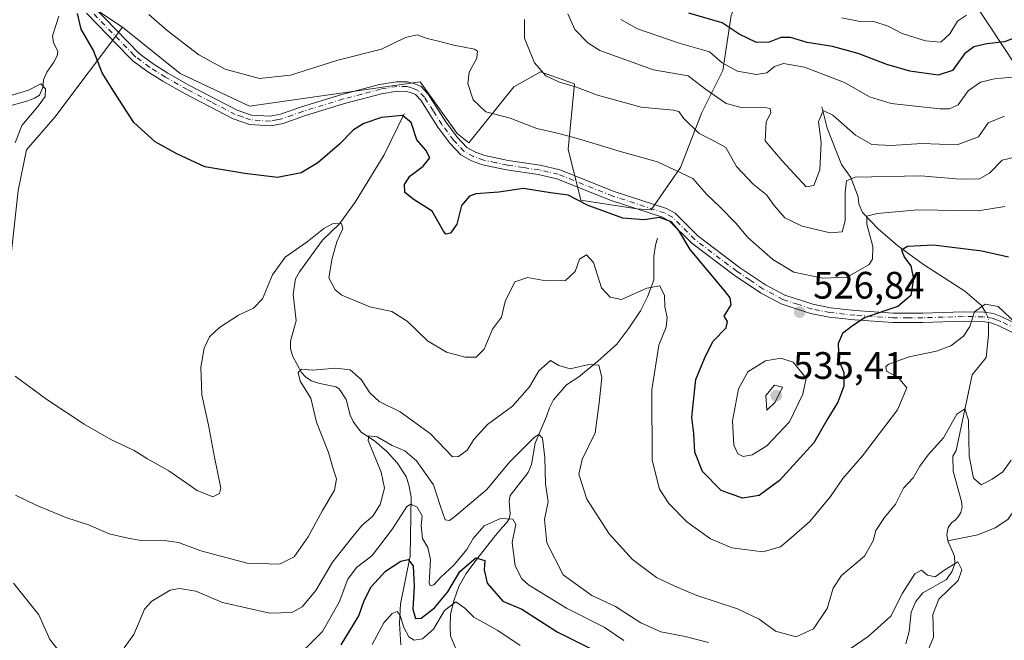
# Model space of a CAD drawing. Units: metres. Extents: x 632724 to 636227, y 4655656 to 4658035.
# Drawn here: x 633749 to 634007, y 4656495 to 4656657 of the extents above; entities that cross this region are included whole.
import ezdxf

# ---------------------------------------------------------------- set-up
doc = ezdxf.new("R2010")
doc.units = ezdxf.units.M
doc.header["$MEASUREMENT"] = 0
doc.linetypes.add('DGN Style 4', pattern=[2.6384748266838614, 1.318413404963828, -0.6592067024819142, 0.001648016756204785, -0.6592067024819142])
for name, color, linetype, lineweight in [('Camino Cxs', 7, 'Continuous', 0), ('Camino eje', 30, 'DGN Style 4', 13), ('Corriente natural lineal', 142, 'Continuous', 13), ('Corriente natural lineal oculto', 9, 'DGN Style 4', 13), ('Curva de nivel maestra', 30, 'Continuous', 30), ('Curva de nivel normal', 30, 'Continuous', 0), ('Espacio natural protegido', 121, 'Continuous', 13), ('Espacio natural protegido CxS', 121, 'Continuous', 0), ('Matorral CxS', 135, 'Continuous', 0), ('Municipio', 91, 'Continuous', 13), ('Municipio CxS', 4, 'Continuous', 0), ('Punto de cota en terreno', 7, 'Continuous', 0), ('Rótulo de punto de cota en terreno', 7, 'Continuous', 0)]:
    doc.layers.add(name, color=color, linetype=linetype, lineweight=lineweight)
doc.styles.add('Style-Arial', font='txt')

# ---------------------------------------------------------------- blocks, each defined once
blk = doc.blocks.new('*U13')
at = {"layer": 'Matorral CxS', "color": 135, "linetype": 'Continuous', "lineweight": 0}
blk.add_polyline3d([(633748.5559, 4656612.7105, 520.7866999999969), (633750.6847000001, 4656623.358100001, 520.3616000000038), (633758.1349, 4656631.876300001, 521.3429999999935), (633775.8367, 4656655.502699999, 527.7584999999963), (633790.9631000003, 4656643.3169, 528.4266999999963), (633809.0563000003, 4656634.796900001, 528.4921000000032), (633853.7585000005, 4656641.1843, 527.8303000000016), (633863.5025000004, 4656627.613299999, 527.860400000005), (633866.5292999997, 4656625.212300001, 528.3119000000006), (633878.3362999996, 4656639.843499999, 532.7792000000045), (633885.2720999997, 4656643.744700001, 535.0446999999986), (633894.2043000003, 4656640.6875, 536.0654999999971), (633892.5225000001, 4656623.521500001, 529.3956999999937), (633895.8717, 4656610.230699999, 525.196299999996), (633910.5094999997, 4656607.8851, 525.8996000000043), (633914.2141000006, 4656607.6821, 525.8888000000006), (633921.9521000005, 4656618.735500001, 530.9146000000037), (633927.4789000005, 4656633.104900001, 537.6125000000029), (633933.0059000002, 4656644.158500001, 544.545299999998), (633935.2166999998, 4656658.527899999, 552.4766999999993)], dxfattribs=at)
blk = doc.blocks.new('*U15')
at = {"layer": 'Matorral CxS', "color": 135, "linetype": 'Continuous', "lineweight": 0}
blk.add_polyline3d([(633755.8409000002, 4656668.874299999, 527.1236999999965), (633775.8367, 4656655.502699999, 527.7584999999963), (633758.1349, 4656631.876300001, 521.3429999999935), (633750.6847000001, 4656623.358100001, 520.3616000000038), (633748.5559, 4656612.7105, 520.7866999999969)], dxfattribs=at)
blk = doc.blocks.new('5PATER')
at = {"layer": 'Punto de cota en terreno', "linetype": 'Continuous', "lineweight": 0}
h = blk.add_hatch(color=51, dxfattribs=at)
edge = h.paths.add_edge_path()
edge.add_ellipse((0, 0), major_axis=(-0.1095731443231308, -0.1110710700762829), ratio=0.9994222409660322, start_angle=0, end_angle=360)

msp = doc.modelspace()

# ---------------------------------------------------------------- linework, layer by layer
at = {"layer": 'Camino Cxs', "color": 7, "linetype": 'Continuous', "lineweight": 0}
for points in [[(633768.1401000004, 4656660.940099999, 526.4648000000016), (633780.1700999998, 4656648.5701, 527.4940999999963), (633783.6101000002, 4656646.040100001, 527.6964000000007), (633787.7100999998, 4656643.470100001, 527.8822999999975), (633793.4200999998, 4656640.2501, 528.0908000000054), (633805.8501000004, 4656633.790100001, 527.8163000000059), (633809.6201, 4656632.440099999, 527.7795999999944), (633814.5100999996, 4656632.1601, 527.8797999999952), (633817.2301000003, 4656632.700099999, 527.8647000000057), (633822.6901000004, 4656634.620100001, 527.8309000000008), (633833.2901, 4656637.870100001, 527.4737000000023), (633843.1501000002, 4656640.4901, 527.5176999999967), (633847.5500999996, 4656641.200099999, 527.423299999995), (633850.5000999998, 4656641.1501, 527.6046999999963), (633852.3901000004, 4656640.670100001, 527.6049999999959), (633854.0000999998, 4656639.9101, 527.613200000007), (633855.8901000004, 4656637.960100001, 527.3481000000029), (633860.4801000003, 4656630.7301, 527.6897999999928), (633863.4801000003, 4656626.6801, 527.8325999999943), (633866.0100999996, 4656624.0101, 527.782600000006), (633868.2901, 4656622.720100001, 527.6664000000019), (633870.7401000002, 4656621.860099999, 527.543399999995), (633876.8400999998, 4656620.5801, 527.0241999999998), (633885.1801000005, 4656619.340100001, 526.7606999999989), (633890.3201000001, 4656618.1501, 526.651199999993), (633904.6101000002, 4656612.4301, 526.7761000000028), (633918.2401000002, 4656608.0001, 525.9670000000042), (633920.5500999996, 4656606.7501, 526.0687000000034), (633926.5000999998, 4656600.8201, 526.2914000000019), (633937.4200999998, 4656592.5701, 527.2635000000009), (633944.1601, 4656588.050100001, 527.5812000000005), (633949.2401000002, 4656585.3301, 527.7605999999942), (633956.5800999999, 4656582.920100001, 527.2103000000062), (633961.2001, 4656582.0101, 526.9973000000027), (633967.6901000004, 4656581.3101, 526.4939000000013), (633977.6401000004, 4656580.640100001, 525.0121999999974), (633985.3601000002, 4656580.640100001, 523.3050999999978), (633995.9501, 4656580.970100001, 520.7917000000016), (634001.3300999999, 4656580.9001, 520.1104999999952), (634003.8400999998, 4656580.4801, 520.1065999999992), (634006.0800999999, 4656579.6601, 520.1993999999977), (634012.9301000005, 4656576.3201, 520.991399999999)], [(633768.1401000004, 4656660.940099999, 526.4648000000016), (633780.1700999998, 4656648.5701, 527.4940999999963), (633783.6101000002, 4656646.040100001, 527.6964000000007), (633787.7100999998, 4656643.470100001, 527.8822999999975), (633793.4200999998, 4656640.2501, 528.0908000000054), (633805.8501000004, 4656633.790100001, 527.8163000000059), (633809.6201, 4656632.440099999, 527.7795999999944), (633814.5100999996, 4656632.1601, 527.8797999999952), (633817.2301000003, 4656632.700099999, 527.8647000000057), (633822.6901000004, 4656634.620100001, 527.8309000000008), (633833.2901, 4656637.870100001, 527.4737000000023), (633843.1501000002, 4656640.4901, 527.5176999999967), (633847.5500999996, 4656641.200099999, 527.423299999995), (633850.5000999998, 4656641.1501, 527.6046999999963), (633852.3901000004, 4656640.670100001, 527.6049999999959), (633854.0000999998, 4656639.9101, 527.613200000007), (633855.8901000004, 4656637.960100001, 527.3481000000029), (633860.4801000003, 4656630.7301, 527.6897999999928), (633863.4801000003, 4656626.6801, 527.8325999999943), (633866.0100999996, 4656624.0101, 527.782600000006), (633868.2901, 4656622.720100001, 527.6664000000019), (633870.7401000002, 4656621.860099999, 527.543399999995), (633876.8400999998, 4656620.5801, 527.0241999999998), (633885.1801000005, 4656619.340100001, 526.7606999999989), (633890.3201000001, 4656618.1501, 526.651199999993), (633904.6101000002, 4656612.4301, 526.7761000000028), (633918.2401000002, 4656608.0001, 525.9670000000042), (633920.5500999996, 4656606.7501, 526.0687000000034), (633926.5000999998, 4656600.8201, 526.2914000000019), (633937.4200999998, 4656592.5701, 527.2635000000009), (633944.1601, 4656588.050100001, 527.5812000000005), (633949.2401000002, 4656585.3301, 527.7605999999942), (633956.5800999999, 4656582.920100001, 527.2103000000062), (633961.2001, 4656582.0101, 526.9973000000027), (633967.6901000004, 4656581.3101, 526.4939000000013), (633977.6401000004, 4656580.640100001, 525.0121999999974), (633985.3601000002, 4656580.640100001, 523.3050999999978), (633995.9501, 4656580.970100001, 520.7917000000016), (634001.3300999999, 4656580.9001, 520.1104999999952), (634003.8400999998, 4656580.4801, 520.1065999999992), (634006.0800999999, 4656579.6601, 520.1993999999977), (634012.9301000005, 4656576.3201, 520.991399999999)], [(634012.0800999999, 4656573.970100001, 520.4458000000013), (634005.1101000002, 4656577.370100001, 519.7535000000062), (634003.2001, 4656578.0601, 519.7260999999999), (634001.1101000002, 4656578.4101, 519.844299999997), (633995.9801000003, 4656578.4801, 520.5102000000043), (633985.4001000002, 4656578.1601, 522.6821000000054), (633977.5500999996, 4656578.1501, 524.0017999999982), (633967.4700999996, 4656578.8301, 525.5715000000055), (633960.8300999999, 4656579.550100001, 526.4808000000048), (633955.9501, 4656580.5101, 526.9478999999993), (633948.2600999996, 4656583.030099999, 527.199099999998), (633942.8800999997, 4656585.9101, 526.9910999999993), (633935.9700999996, 4656590.550100001, 526.5179999999964), (633924.8701, 4656598.940099999, 525.424199999994), (633919.0601000005, 4656604.7301, 525.2611999999936), (633917.2600999996, 4656605.700099999, 525.1778000000049), (633903.7600999996, 4656610.090100001, 526.0240000000049), (633889.5800999999, 4656615.770099999, 525.8940000000002), (633884.7100999998, 4656616.890100001, 525.8852000000043), (633876.4001000002, 4656618.140100001, 526.2087999999932), (633870.0701000001, 4656619.460100001, 526.8617999999988), (633867.2600999996, 4656620.450099999, 527.1147000000057), (633864.4600999998, 4656622.030099999, 527.1778000000049), (633861.5701000001, 4656625.0801, 527.1919999999955), (633858.4200999998, 4656629.3301, 527.1468000000023), (633853.9301000005, 4656636.4101, 526.8494000000064), (633852.5301000001, 4656637.850099999, 526.8934000000008), (633851.5401, 4656638.3201, 526.978099999993), (633850.1801000005, 4656638.670100001, 527.0135000000009), (633847.7301000003, 4656638.710100001, 526.9306999999973), (633843.6601, 4656638.050100001, 526.9040999999997), (633833.9700999996, 4656635.4801, 526.9073999999965), (633823.4700999996, 4656632.2601, 527.2176999999938), (633817.8901000004, 4656630.290100001, 527.5206000000035), (633814.6801000005, 4656629.6601, 527.414499999999), (633809.1201, 4656629.9801, 527.2244000000064), (633804.8501000004, 4656631.5001, 527.1872000000003), (633792.2401000002, 4656638.0601, 527.3565999999992), (633786.4401000004, 4656641.3301, 527.2660000000033), (633782.2100999998, 4656643.9801, 527.0464000000065), (633778.5301000001, 4656646.690099999, 526.8288999999932), (633777.5401, 4656647.700099999, 526.7737999999954), (633766.3901000004, 4656659.170100001, 525.7629000000015)], [(634012.0800999999, 4656573.970100001, 520.4458000000013), (634005.1101000002, 4656577.370100001, 519.7535000000062), (634003.2001, 4656578.0601, 519.7260999999999), (634001.1101000002, 4656578.4101, 519.844299999997), (633995.9801000003, 4656578.4801, 520.5102000000043), (633985.4001000002, 4656578.1601, 522.6821000000054), (633977.5500999996, 4656578.1501, 524.0017999999982), (633967.4700999996, 4656578.8301, 525.5715000000055), (633960.8300999999, 4656579.550100001, 526.4808000000048), (633955.9501, 4656580.5101, 526.9478999999993), (633948.2600999996, 4656583.030099999, 527.199099999998), (633942.8800999997, 4656585.9101, 526.9910999999993), (633935.9700999996, 4656590.550100001, 526.5179999999964), (633924.8701, 4656598.940099999, 525.424199999994), (633919.0601000005, 4656604.7301, 525.2611999999936), (633917.2600999996, 4656605.700099999, 525.1778000000049), (633903.7600999996, 4656610.090100001, 526.0240000000049), (633889.5800999999, 4656615.770099999, 525.8940000000002), (633884.7100999998, 4656616.890100001, 525.8852000000043), (633876.4001000002, 4656618.140100001, 526.2087999999932), (633870.0701000001, 4656619.460100001, 526.8617999999988), (633867.2600999996, 4656620.450099999, 527.1147000000057), (633864.4600999998, 4656622.030099999, 527.1778000000049), (633861.5701000001, 4656625.0801, 527.1919999999955), (633858.4200999998, 4656629.3301, 527.1468000000023), (633853.9301000005, 4656636.4101, 526.8494000000064), (633852.5301000001, 4656637.850099999, 526.8934000000008), (633851.5401, 4656638.3201, 526.978099999993), (633850.1801000005, 4656638.670100001, 527.0135000000009), (633847.7301000003, 4656638.710100001, 526.9306999999973), (633843.6601, 4656638.050100001, 526.9040999999997), (633833.9700999996, 4656635.4801, 526.9073999999965), (633823.4700999996, 4656632.2601, 527.2176999999938), (633817.8901000004, 4656630.290100001, 527.5206000000035), (633814.6801000005, 4656629.6601, 527.414499999999), (633809.1201, 4656629.9801, 527.2244000000064), (633804.8501000004, 4656631.5001, 527.1872000000003), (633792.2401000002, 4656638.0601, 527.3565999999992), (633786.4401000004, 4656641.3301, 527.2660000000033), (633782.2100999998, 4656643.9801, 527.0464000000065), (633778.5301000001, 4656646.690099999, 526.8288999999932), (633777.5401, 4656647.700099999, 526.7737999999954), (633766.3901000004, 4656659.170100001, 525.7629000000015)]]:
    msp.add_polyline3d(points, dxfattribs=at)
at = {"layer": 'Camino eje', "color": 30, "linetype": 'DGN Style 4', "lineweight": 13}
msp.add_polyline3d([(634012.5050999997, 4656575.145099999, 520.7203000000009), (634005.5950999996, 4656578.515100001, 519.9676999999938), (634004.6401000004, 4656578.860099999, 519.9465999999958), (634003.5201000003, 4656579.270099999, 519.9109000000026), (634001.2200999996, 4656579.655099999, 519.976800000004), (633995.9650999998, 4656579.725099999, 520.6508000000031), (633990.6700999998, 4656579.5601, 521.829700000002), (633985.3800999997, 4656579.4001, 522.9930000000022), (633981.5201000003, 4656579.4001, 523.8320999999996), (633977.5950999996, 4656579.395099999, 524.5081000000064), (633967.5800999999, 4656580.0701, 526.0320999999967), (633961.0151000004, 4656580.780099999, 526.7308000000048), (633956.2651000004, 4656581.715100001, 527.0011999999988), (633952.5950999996, 4656582.920100001, 527.2094999999972), (633948.7500999998, 4656584.1801, 527.4639000000025), (633943.5201000003, 4656586.9801, 527.2057999999961), (633940.0651000004, 4656589.300100001, 527.1585999999952), (633936.6951000001, 4656591.5601, 526.8803000000044), (633925.6851000005, 4656599.880100001, 525.8372999999992), (633919.8051000005, 4656605.7401, 525.6600999999937), (633917.7500999998, 4656606.850099999, 525.5008999999991), (633904.1851000005, 4656611.2601, 526.3944999999949), (633889.9501, 4656616.960100001, 526.213499999998), (633887.3800999997, 4656617.5551, 526.0806000000011), (633884.9451000001, 4656618.1151, 526.2690000000002), (633880.7751000002, 4656618.735099999, 526.4364999999962), (633876.6201, 4656619.360099999, 526.6157999999997), (633873.5701000001, 4656620.0001, 526.9532999999938), (633870.4051000001, 4656620.6601, 527.193299999999), (633867.7751000002, 4656621.585100001, 527.3727000000072), (633865.2351000002, 4656623.020099999, 527.4269000000058), (633862.5251000002, 4656625.880100001, 527.4789000000019), (633859.4501, 4656630.030099999, 527.3978000000062), (633857.2050999999, 4656633.5701, 527.0293999999994), (633854.9101, 4656637.1851, 527.068499999994), (633853.2651000004, 4656638.880100001, 527.2517999999982), (633852.2125000004, 4656639.377499999, 527.2676999999967), (633851.2851, 4656639.670100001, 527.2969000000012), (633850.3400999998, 4656639.9101, 527.3068000000058), (633847.6401000004, 4656639.9551, 527.1781999999948), (633843.4051000001, 4656639.270099999, 527.2076999999991), (633838.4751000004, 4656637.960100001, 527.1284000000014), (633833.6300999997, 4656636.675100001, 527.1696999999986), (633823.0800999999, 4656633.440099999, 527.4897999999957), (633820.3501000004, 4656632.4801, 527.5139999999956), (633817.5601000005, 4656631.495100001, 527.6768000000011), (633816.2001, 4656631.225099999, 527.6735000000045), (633814.5950999996, 4656630.9101, 527.6447000000044), (633809.3701, 4656631.210100001, 527.4997000000003), (633807.2351000002, 4656631.970100001, 527.4821999999986), (633805.3501000004, 4656632.645099999, 527.4446000000025), (633799.0450999998, 4656635.925100001, 527.6668000000063), (633792.8300999999, 4656639.155099999, 527.7170999999944), (633787.0751, 4656642.4001, 527.5185999999958), (633782.9101, 4656645.0101, 527.3594000000012), (633779.3501000004, 4656647.630100001, 527.1297999999952), (633778.8551000003, 4656648.1351, 527.1270999999979), (633767.2651000004, 4656660.0551, 526.0598000000027)], dxfattribs=at)
at = {"layer": 'Corriente natural lineal', "color": 142, "linetype": 'Continuous', "lineweight": 13}
for points in [[(633759.1601, 4656658.380100001, 524.5944000000018), (633757.5500999996, 4656653.2401, 523.2385000000068), (633757.7901, 4656651.370100001, 522.9590999999928), (633758.9101, 4656649.1601, 522.8135000000038), (633758.7701000003, 4656647.9901, 522.7099000000017), (633757.8800999997, 4656646.3101, 522.3660999999993), (633756.0000999998, 4656643.720100001, 521.9015999999974), (633755.1901000004, 4656641.7301, 521.5301000000036), (633754.9801000003, 4656639.690099999, 521.0871000000043), (633754.0900999998, 4656637.6501, 520.5911999999954), (633752.7901, 4656636.870100001, 520.4052999999985), (633751.1001000004, 4656636.190099999, 520.3662999999942), (633744.5100999996, 4656634.3201, 520.3362000000052)], [(633849.6201, 4656632.770099999, 525.9542999999976), (633844.3701, 4656622.090100001, 522.7644), (633836.7801000001, 4656609.670100001, 521.423299999995), (633832.6201, 4656604.0001, 520.7905000000028), (633828.2401000002, 4656599.720100001, 520.1728000000003), (633822.1700999998, 4656591.460100001, 518.9630999999936), (633821.1300999997, 4656589.600099999, 518.8479999999981), (633820.5601000005, 4656585.5801, 518.3880000000064), (633821.3300999999, 4656578.5601, 517.5954000000056), (633819.8601000002, 4656573.2401, 517.2562000000034), (633819.8501000004, 4656571.290100001, 516.9977000000072), (633820.4600999998, 4656569.2601, 516.575800000006), (633822.7001, 4656565.0801, 515.755999999994), (633823.8501000004, 4656563.860099999, 515.6753000000026), (633825.3201000001, 4656562.890100001, 515.3886000000057), (633827.1801000005, 4656562.2401, 514.9630000000034), (633831.7001, 4656561.340100001, 514.3392000000022), (633832.6101000002, 4656560.8201, 514.1195000000008), (633834.4101, 4656557.960100001, 513.375), (633835.4600999998, 4656553.940099999, 512.7094999999972), (633836.2600999996, 4656552.270099999, 512.2709000000032), (633837.1001000004, 4656551.0101, 511.9833999999974), (633838.3300999999, 4656549.4301, 511.789499999999), (633841.8000999996, 4656547.200099999, 511.0066999999981), (633845.0401, 4656544.360099999, 510.712400000004), (633847.7401000002, 4656541.4301, 509.7464999999939), (633850.1201, 4656537.880100001, 508.8975999999967), (633850.8501000004, 4656535.630100001, 508.3338999999978), (633851.4501, 4656532.5101, 507.4922999999981), (633851.1401000004, 4656516.960100001, 502.6248999999953), (633848.6201, 4656504.5101, 497.984500000006), (633848.3400999998, 4656499.360099999, 495.9621000000043), (633848.7100999998, 4656493.790100001, 493.8660999999993)], [(633958.9001000002, 4656634.5801, 542.0791000000027), (633960.3400999998, 4656629.0601, 540.5813000000053), (633964.1001000004, 4656619.4901, 537.9909000000043), (633966.5601000005, 4656616.130100001, 536.522100000002), (633968.4801000003, 4656611.040100001, 534.4526999999945), (633968.6501000002, 4656609.270099999, 534.1233000000066), (633969.6001000004, 4656606.9301, 533.2090999999928), (633973.6700999998, 4656602.6601, 530.063599999994), (633978.8101000005, 4656598.220100001, 527.5936999999976), (633985.5601000005, 4656593.360099999, 524.295100000003), (633996.4001000002, 4656586.360099999, 521.5512000000017), (634000.6700999998, 4656582.7301, 520.5996000000014), (634001.7501999997, 4656580.829800001, 520.2535999999964)], [(633915.9501, 4656600.2401, 523.9682999999932), (633915.3601000002, 4656598.440099999, 523.4051999999938), (633914.9901000002, 4656595.4001, 522.5871000000043), (633914.9600999998, 4656589.280099999, 521.1828999999998), (633913.2901, 4656584.860099999, 520.2293000000063), (633911.4600999998, 4656581.1801, 519.3047999999981), (633908.3901000004, 4656576.690099999, 518.2443000000058), (633905.2301000003, 4656572.5101, 516.9085999999952), (633900.1801000005, 4656567.9901, 515.8736999999965), (633895.2901, 4656563.9301, 514.4949999999953), (633892.0701000001, 4656561.8101, 513.9505999999965), (633888.7001, 4656557.920100001, 513.2017000000051), (633887.6401000004, 4656555.860099999, 512.7627000000066), (633886.8800999997, 4656553.5101, 512.2372000000032), (633883.8501000004, 4656546.610099999, 511.2737999999954), (633882.9401000004, 4656540.9901, 509.804099999994), (633882.0900999998, 4656538.870100001, 509.2676000000066), (633877.3300999999, 4656532.9101, 508.7563999999985), (633877.0701000001, 4656531.4001, 508.2402000000002), (633877.3300999999, 4656528.090100001, 506.6420999999973), (633877.0500999996, 4656526.7401, 506.2344000000012), (633876.5100999996, 4656525.800100001, 506.0835999999982), (633875.2301000003, 4656524.530099999, 505.9299000000028), (633873.0601000005, 4656521.9101, 505.045299999998), (633868.6501000002, 4656516.2401, 504.355899999995), (633865.8400999998, 4656512.4101, 503.3175000000047), (633863.9301000005, 4656509.030099999, 502.6371999999974), (633862.6601, 4656505.5801, 501.3671999999933), (633861.7401000002, 4656501.780099999, 499.0007000000041), (633861.6001000004, 4656498.420100001, 495.8696000000054), (633861.7401000002, 4656496.1601, 493.7972000000009), (633864.2401000002, 4656490.020099999, 488.7219000000041)], [(634002.5478999997, 4656578.169299999, 519.8464999999997), (634002.5601000005, 4656576.1801, 519.5780999999988), (634002.5800999999, 4656574.940099999, 519.406099999993), (634001.9200999998, 4656569.0101, 518.3144999999931), (633998.3201000001, 4656564.470100001, 517.709600000002), (633994.1401000004, 4656544.690099999, 514.9214000000065), (633993.2701000003, 4656543.1801, 514.6511000000028), (633993.3601000002, 4656539.280099999, 513.8252000000066), (633995.4700999996, 4656531.270099999, 512.749800000005), (633995.6601, 4656529.8101, 512.4630000000034), (633995.2901, 4656528.450099999, 512.2382999999973), (633994.6401000004, 4656527.280099999, 512.1339000000007), (633993.8501000004, 4656526.420100001, 512.1361999999936), (633992.8800999997, 4656525.700099999, 512.1334000000061), (633992.0401, 4656524.450099999, 512.0457000000024), (633991.6501000002, 4656522.700099999, 511.8344999999972), (633991.9301000005, 4656521.020099999, 511.5690999999933)], [(634048.4301000005, 4656554.3101, 516.0997999999963), (634045.7001, 4656552.690099999, 515.7198000000062), (634043.4901000002, 4656552.170100001, 515.5227000000014), (634040.8400999998, 4656552.0801, 515.2798000000039), (634038.5800999999, 4656551.3301, 515.0139999999956), (634036.7600999996, 4656549.850099999, 514.8329999999987), (634033.3000999996, 4656544.5701, 514.3920999999973), (634031.5000999998, 4656543.1801, 514.1331999999966), (634024.7701000003, 4656540.9801, 513.6977999999945), (634018.0500999996, 4656536.780099999, 513.7115000000049), (634009.8501000004, 4656529.7601, 512.9055999999982), (634007.6201, 4656526.550100001, 512.7887000000047), (634004.3601000002, 4656524.4301, 512.2526999999973), (633999.8000999996, 4656522.5801, 511.7108000000007), (633991.9301000005, 4656521.020099999, 511.5690999999933)], [(633991.9301000005, 4656521.020099999, 511.5690999999933), (633993.6700999998, 4656517.030099999, 510.960699999996), (633993.7901, 4656515.0101, 510.7504000000045), (633993.0601000005, 4656513.0801, 510.5298000000039), (633991.5900999998, 4656510.9001, 510.2998999999982), (633985.3901000004, 4656507.370100001, 509.9354000000022), (633983.5601000005, 4656505.110099999, 510.0050000000047), (633982.3201000001, 4656502.340100001, 509.7569999999978), (633981.7701000003, 4656497.300100001, 509.2185999999929), (633980.8901000004, 4656494.0001, 508.9787000000069)]]:
    msp.add_polyline3d(points, dxfattribs=at)
at = {"layer": 'Corriente natural lineal oculto', "color": 9, "linetype": 'DGN Style 4', "lineweight": 13, "extrusion": (0.09068666770662936, -0.1240091342948626, 0.9881283635802114), "elevation": -519448.9740933276, "flags": 128}
msp.add_lwpolyline([(3260496.691439902, 3344403.923392656), (3260496.508712884, 3344402.316290122), (3260495.764867552, 3344401.273528576)], dxfattribs=at)
at = {"layer": 'Curva de nivel maestra', "color": 30, "linetype": 'Continuous', "lineweight": 30, "flags": 128}
for points, elevation in [([(634007.8399999999, 4656595.300100001), (634000.8399999999, 4656596.850099999), (633988.1799999997, 4656598.420100001), (633981.3399999999, 4656598.0601), (633979.8200000003, 4656597.0601), (633980.6200000001, 4656595.220100001), (633982.2100000001, 4656592.970100001), (633982.9000000004, 4656589.5601), (633982.2800000003, 4656585.190099999), (633978.8399999999, 4656582.390100001), (633970.3099999997, 4656579.4901), (633966.9400000004, 4656577.270099999), (633964.3799999999, 4656575.270099999), (633963.1799999997, 4656572.700099999), (633963.4199999999, 4656568.340100001), (633964.7100000001, 4656565.100099999), (633964.6799999997, 4656561.520099999), (633963.1399999997, 4656557.3301), (633960.4900000002, 4656553.050100001), (633956.8099999997, 4656546.6601), (633947.8499999996, 4656536.7601), (633942.5199999996, 4656532.9101), (633938.1900000004, 4656532.190099999), (633932.5999999996, 4656534.190099999), (633927.6600000003, 4656539.130100001), (633925.7300000006, 4656544.220100001), (633925.4199999999, 4656549.0801), (633924.8600000005, 4656553.2501), (633925.3799999999, 4656557.600099999), (633925.9800000006, 4656563.2301), (633928.2000000002, 4656568.7601), (633930.3600000005, 4656573.2301), (633933.9199999999, 4656576.800100001), (633934.2400000002, 4656578.4001), (633933.4000000004, 4656579.800100001), (633935.2000000002, 4656582.780099999), (633934.9699999997, 4656584.620100001), (633933.4100000003, 4656586.620100001), (633924.5099999999, 4656597.2601), (633921.4800000006, 4656602.2301), (633919.6200000001, 4656604.5101), (633916.4199999999, 4656605.620100001), (633912.4299999997, 4656605.0101), (633906.8399999999, 4656605.4801), (633897.7699999996, 4656608.8301), (633892.5199999996, 4656611.470100001), (633887.8600000005, 4656612.120100001), (633880.8600000005, 4656613.200099999), (633874.4100000003, 4656612.2401), (633868.3099999997, 4656611.880100001), (633866.7100000001, 4656611.2501), (633864.5700000003, 4656608.8201), (633863.3499999996, 4656603.940099999), (633861.7199999997, 4656601.520099999), (633860.5300000003, 4656601.3301), (633859.8799999999, 4656602.090100001), (633856.9500000002, 4656607.350099999), (633852.1900000004, 4656610.2601), (633849.7999999998, 4656612.200099999), (633849.6900000004, 4656614.270099999), (633851.1100000005, 4656616.460100001), (633854.5499999998, 4656619.100099999), (633856.3099999997, 4656621.2601), (633855.2400000002, 4656623.270099999), (633852.9100000003, 4656625.9801), (633851.4600000001, 4656630.520099999), (633849.1399999997, 4656632.370100001), (633843.6500000004, 4656631.870100001), (633839, 4656630.290100001), (633836.3200000003, 4656628.590100001), (633832.6799999997, 4656624.890100001), (633827.0300000003, 4656619.9301), (633822.5800000001, 4656617.3101), (633816.4400000004, 4656616.090100001), (633807.9000000004, 4656617.1601), (633797.4299999997, 4656618.890100001), (633790.0899999999, 4656622.3201), (633784.4100000003, 4656625.460100001), (633778.8200000003, 4656630.540100001), (633773.5899999999, 4656638.640100001), (633770.5, 4656643.5601), (633768.25, 4656649.340100001), (633765.04, 4656654.960100001), (633764.0700000003, 4656659.030099999)], 525), ([(634013.5999999996, 4656657.790100001), (634013.5, 4656655.220100001), (634011.7000000002, 4656653.5601), (634006.7599999999, 4656651.610099999), (634002.1799999997, 4656651.090100001), (633998.7599999999, 4656650.3301), (633996.25, 4656648.470100001), (633993.1399999997, 4656644.140100001), (633989.3799999999, 4656642.880100001), (633982.0199999996, 4656643.9801), (633975.9400000004, 4656645.690099999), (633968.4900000002, 4656648.5701), (633961.7100000001, 4656650.450099999), (633955.0899999999, 4656651.5001), (633950.7199999997, 4656652.770099999), (633948.2400000002, 4656652.800100001), (633945.1699999999, 4656651.520099999), (633941.79, 4656651.440099999), (633937.2599999999, 4656653.670100001), (633932.8799999999, 4656656.620100001), (633924.1299999999, 4656659.170100001)], 550), ([(633833.1299999999, 4656493.8101), (633837.7199999997, 4656501.4001), (633839.0999999996, 4656505.4001), (633840.9199999999, 4656509.0001), (633844.6699999999, 4656513.0801), (633848.7599999999, 4656515.700099999), (633850.6200000001, 4656516.100099999), (633851.9400000004, 4656514.450099999), (633852.2000000002, 4656509.120100001), (633851.8499999996, 4656503.130100001), (633852.5300000003, 4656500.640100001), (633854.04, 4656500.790100001), (633857.5199999996, 4656503.450099999), (633861.0199999996, 4656507.610099999), (633864.1799999997, 4656512.9801), (633868.3200000003, 4656516.530099999), (633870.7199999997, 4656515.8301), (633870.5199999996, 4656513.390100001), (633871.3200000003, 4656509.9301), (633875.4299999997, 4656505.210100001), (633880.3799999999, 4656503.130100001), (633889.6799999997, 4656497.140100001), (633899.79, 4656492.130100001)], 500)]:
    msp.add_lwpolyline(points, dxfattribs=dict(at, elevation=elevation))
at = {"layer": 'Curva de nivel normal', "color": 30, "linetype": 'Continuous', "lineweight": 0, "flags": 128}
for points, elevation in [([(634006.8499999996, 4656608.5001), (633999.8399999999, 4656607.380100001), (633984.0599999997, 4656607.620100001), (633973.4000000004, 4656606.7401), (633970.6799999997, 4656605.960100001), (633970.6799999997, 4656603.9101), (633972.29, 4656598.050100001), (633972.2400000002, 4656594.720100001), (633971.3700000001, 4656593.3101), (633965.5300000003, 4656590.0001), (633959.2400000002, 4656589.780099999), (633951.5700000003, 4656591.380100001), (633946.1100000005, 4656594.670100001), (633939.5800000001, 4656600.450099999), (633936.4199999999, 4656604.1801), (633932.2800000003, 4656608.370100001), (633928.8399999999, 4656611.6601), (633925.1399999997, 4656615.860099999), (633915.9500000002, 4656620.2401), (633906.5199999996, 4656622.880100001), (633895.2300000006, 4656626.220100001), (633890.04, 4656627.640100001), (633884.3300000001, 4656628.920100001), (633877.3600000005, 4656631.620100001), (633870.9299999997, 4656633.3301), (633867.6799999997, 4656636.4901), (633866.29, 4656640.7501), (633866.5999999996, 4656643.6801), (633868.5899999999, 4656647.380100001), (633868.7999999998, 4656649.170100001), (633868.0099999999, 4656649.7401), (633862.5700000003, 4656650.7601), (633858.5899999999, 4656651.8301), (633855.6100000005, 4656652.470100001), (633853.0199999996, 4656653.4301), (633849.9699999997, 4656652.7501), (633843.6299999999, 4656649.7301), (633832.2199999997, 4656646.880100001), (633819.8600000005, 4656642.880100001), (633811.7400000002, 4656642.0001), (633802.7199999997, 4656644.450099999), (633795.8399999999, 4656648.220100001), (633787.54, 4656654.590100001), (633782.7100000001, 4656658.7601)], 530), ([(633892.4100000003, 4656658.960100001), (633894.25, 4656654.9001), (633897.6699999999, 4656651.350099999), (633900.8200000003, 4656649.370100001), (633914.9000000004, 4656644.300100001), (633923.9000000004, 4656642.7401), (633928.5, 4656639.2301), (633933.9100000003, 4656635.460100001), (633938.1299999999, 4656634.370100001), (633943.5099999999, 4656634.5601), (633945.4299999997, 4656634.200099999), (633945.5499999998, 4656633.100099999), (633944.3899999997, 4656630.590100001), (633944.0599999997, 4656625.690099999), (633948.5199999996, 4656620.460100001), (633954.8300000001, 4656613.690099999), (633956.8499999996, 4656614.0101), (633958.4400000004, 4656618.120100001), (633958.7400000002, 4656625.2601), (633958.0999999996, 4656630.670100001), (633959.25, 4656633.700099999), (633961.8300000001, 4656632.420100001), (633967.7699999996, 4656627.220100001), (633972, 4656624.7601), (633977.0800000001, 4656624.520099999), (633985.0899999999, 4656625.0101), (633994.4000000004, 4656624.6801), (633999.9800000006, 4656626.800100001), (634002.5099999999, 4656630.470100001), (634006.79, 4656632.1601)], 540), ([(633964.1799999997, 4656657.9301), (633968.5099999999, 4656657.0601), (633972.5099999999, 4656656.940099999), (633976.2800000003, 4656655.770099999), (633979.9800000006, 4656653.8301), (633986.0999999996, 4656651.860099999), (633990.1200000001, 4656651.5701), (633992.4800000006, 4656653.7501), (633994.4199999999, 4656657.0801), (633996.7999999998, 4656658.610099999)], 555), ([(634009.8399999999, 4656621.5101), (634006.1799999997, 4656620.6801), (634002.8399999999, 4656617.2601), (634000.1799999997, 4656615.790100001), (633995.1799999997, 4656615.6801), (633984.8399999999, 4656616.600099999), (633967.6399999997, 4656616.2501), (633965.4400000004, 4656615.220100001), (633965.0899999999, 4656612.2601), (633965.0800000001, 4656604.770099999), (633964.29, 4656601.9301), (633961.1399999997, 4656601.6501), (633953.75, 4656603.4001), (633949.25, 4656605.5801), (633946.4500000002, 4656608.7601), (633944.4800000006, 4656611.5601), (633940.9199999999, 4656614.340100001), (633936.5999999996, 4656619.0101), (633933.8099999997, 4656623.950099999), (633930.4900000002, 4656625.8201), (633926.7999999998, 4656627.610099999), (633922.8099999997, 4656631.550100001), (633921.4699999997, 4656633.440099999), (633920.0999999996, 4656633.7501), (633911.6500000004, 4656634.5001), (633900.1900000004, 4656637.720100001), (633894.4600000001, 4656639.880100001), (633890.2800000003, 4656641.040100001), (633886.7000000002, 4656642.7501), (633883.75, 4656646.120100001), (633881.0999999996, 4656652.600099999), (633881.0999999996, 4656657.5001)], 535.0000000000001), ([(633906.3200000003, 4656657.4801), (633910.7100000001, 4656655.0001), (633921.5800000001, 4656651.3201), (633929.5700000003, 4656649.0001), (633932.8700000001, 4656646.110099999), (633936.8499999996, 4656643.970100001), (633941.8499999996, 4656643.130100001), (633944.5199999996, 4656643.5601), (633946.5199999996, 4656645.220100001), (633948.9299999997, 4656645.970100001), (633954.4100000003, 4656644.970100001), (633964.8700000001, 4656640.950099999), (633971.4000000004, 4656637.210100001), (633977.0800000001, 4656635.4901), (633989.8399999999, 4656634.100099999), (633992.3899999997, 4656634.0801), (633994.6100000005, 4656635.1501), (633997.25, 4656638.8101), (634000.4600000001, 4656641.100099999), (634004.1200000001, 4656641.9801), (634011.5, 4656642.6801)], 545), ([(633747.7400000002, 4656625.170100001), (633749.4500000002, 4656629.720100001), (633753.7400000002, 4656634.790100001), (633755.5700000003, 4656637.300100001), (633755.7100000001, 4656639.300100001), (633754.5, 4656640.6501), (633751.2100000001, 4656638.950099999), (633745.1799999997, 4656637.170100001)], 520), ([(634009.7000000002, 4656578.0101), (634005.1299999999, 4656582.350099999), (634001.7000000002, 4656582.9801), (633998.9400000004, 4656580.920100001), (633997.7199999997, 4656577.090100001), (633996.0599999997, 4656574.590100001), (633992.75, 4656572.0701), (633988.9400000004, 4656570.640100001), (633981.7999999998, 4656569.1801), (633976.4400000004, 4656567.270099999), (633975.7100000001, 4656566.610099999), (633975.9000000004, 4656565.380100001), (633978.9600000001, 4656563.720100001), (633981.1799999997, 4656561.0601), (633978.7400000002, 4656555.3201), (633969.5999999996, 4656543.280099999), (633964.4000000004, 4656537.280099999), (633961.2000000002, 4656532.610099999), (633955.8200000003, 4656526.020099999), (633951.0199999996, 4656521.890100001), (633948.1299999999, 4656519.390100001), (633943.4800000006, 4656518.090100001), (633935.3799999999, 4656519.1801), (633929.7800000003, 4656521.540100001), (633923.5800000001, 4656526.0001), (633918.8899999997, 4656530.8101), (633916.4500000002, 4656534.520099999), (633914.5599999997, 4656542.140100001), (633914.4100000003, 4656560.540100001), (633916.2400000002, 4656572.190099999), (633918.1900000004, 4656576.970100001), (633918.4600000001, 4656579.450099999), (633917.8200000003, 4656582.300100001), (633917.7100000001, 4656585.270099999), (633916.5599999997, 4656587.770099999), (633913.0800000001, 4656587.120100001), (633906.5199999996, 4656584.220100001), (633903.5300000003, 4656584.790100001), (633901.2400000002, 4656587.2601), (633899.1399999997, 4656593.9001), (633897.3499999996, 4656595.920100001), (633895.4500000002, 4656594.7601), (633894.3300000001, 4656591.520099999), (633891.8600000005, 4656589.200099999), (633886.6900000004, 4656589.100099999), (633881.8499999996, 4656589.940099999), (633878.5300000003, 4656588.770099999), (633876.0300000003, 4656583.690099999), (633875.04, 4656579.600099999), (633872.7000000002, 4656576.4301), (633870.5300000003, 4656571.1801), (633868.4600000001, 4656569.0801), (633865.5700000003, 4656569.050100001), (633860.7000000002, 4656570.360099999), (633855.7400000002, 4656573.4001), (633850.4000000004, 4656578.520099999), (633846.3799999999, 4656581.040100001), (633840.6100000005, 4656582.300100001), (633833.25, 4656585.3201), (633831.5099999999, 4656586.690099999), (633829.8399999999, 4656589.840100001), (633830.75, 4656595.0001), (633831.9299999997, 4656599.270099999), (633833.54, 4656602.780099999), (633833.1500000004, 4656604.120100001), (633830.7999999998, 4656604.0001), (633828.5899999999, 4656602.7501), (633824.1699999999, 4656599.3201), (633818.4699999997, 4656595.280099999), (633815.1600000003, 4656590.600099999), (633812.54, 4656584.380100001), (633810.1699999999, 4656581.9101), (633806.2000000002, 4656580.100099999), (633801.2100000001, 4656576.8201), (633798.6299999999, 4656574.450099999), (633797.1900000004, 4656571.4801), (633796.3799999999, 4656566.5001), (633796.6200000001, 4656559.220100001), (633798.3399999999, 4656551.270099999), (633799.9500000002, 4656542.940099999), (633801.5499999998, 4656534.7601), (633801.2199999997, 4656533.370100001), (633799.4699999997, 4656532.540100001), (633795.4199999999, 4656534.1601), (633787.9500000002, 4656539.350099999), (633782.4100000003, 4656542.4801), (633778.9299999997, 4656544.6601), (633772.8200000003, 4656547.5601), (633765.8099999997, 4656551.540100001), (633756.0599999997, 4656557.960100001), (633747.7199999997, 4656564.120100001)], 520), ([(633747.8600000005, 4656532.940099999), (633753.2599999999, 4656530.340100001), (633761.0199999996, 4656527.090100001), (633766.9500000002, 4656525.200099999), (633772.3700000001, 4656522.850099999), (633776.8899999997, 4656521.8201), (633780.6600000003, 4656521.0701), (633786.1200000001, 4656521.1501), (633790.54, 4656520.540100001), (633796.3899999997, 4656518.350099999), (633808.5, 4656515.1601), (633816.9600000001, 4656514.850099999), (633820.7599999999, 4656516.8101), (633824.4800000006, 4656522.040100001), (633828.2199999997, 4656528.920100001), (633831.3700000001, 4656534.2501), (633831.8899999997, 4656537.2401), (633831, 4656539.8101), (633829.7400000002, 4656544.1501), (633826.6500000004, 4656552.0601), (633825.1399999997, 4656558.350099999), (633822.3799999999, 4656562.8201), (633821.8200000003, 4656565.100099999), (633822.7300000006, 4656565.940099999), (633825.5800000001, 4656565.670100001), (633831.6900000004, 4656566.170100001), (633835.4400000004, 4656565.7401), (633838.3600000005, 4656563.2401), (633840.6200000001, 4656559.720100001), (633843.0599999997, 4656557.470100001), (633848.5099999999, 4656554.7501), (633856.4600000001, 4656549.040100001), (633862.2300000006, 4656542.970100001), (633863.7999999998, 4656543.100099999), (633866.0499999998, 4656544.7601), (633867.8700000001, 4656547.550100001), (633871.4500000002, 4656551.420100001), (633877.9199999999, 4656556.2601), (633882.3600000005, 4656561.290100001), (633884.8600000005, 4656565.4801), (633887.9400000004, 4656568.210100001), (633890.0899999999, 4656566.9101), (633893.0899999999, 4656565.9901), (633897.9000000004, 4656567.140100001), (633900.5800000001, 4656567.030099999), (633901.3600000005, 4656563.790100001), (633900.6299999999, 4656557.140100001), (633899.5700000003, 4656549.270099999), (633896.2000000002, 4656542.270099999), (633895.2999999998, 4656538.4801), (633897.4100000003, 4656531.9101), (633903.2199999997, 4656522.850099999), (633909.3600000005, 4656516.120100001), (633915.6600000003, 4656511.420100001), (633920.4400000004, 4656509.170100001), (633926.1900000004, 4656506.710100001), (633936.8499999996, 4656503.170100001), (633942.5199999996, 4656500.5101), (633946.8499999996, 4656497.3301), (633952.2199999997, 4656495.880100001), (633956.75, 4656497.940099999), (633960.3499999996, 4656503.280099999), (633961.8799999999, 4656508.610099999), (633964.1100000005, 4656511.950099999), (633970.0800000001, 4656516.950099999), (633972.4199999999, 4656520.960100001), (633973.0599999997, 4656523.6801), (633975.3499999996, 4656527.130100001), (633978.2300000006, 4656530.610099999), (633980.3499999996, 4656534.780099999), (633982.8799999999, 4656537.520099999), (633984.5800000001, 4656540.590100001), (633986.7699999996, 4656543.520099999), (633990.8200000003, 4656547.960100001), (633994.2599999999, 4656554.1601), (633996.3600000005, 4656555.600099999), (633997.3499999996, 4656552.5601), (633997.5, 4656543.190099999), (633998.6299999999, 4656537.380100001), (634000.6799999997, 4656535.620100001), (634003.5099999999, 4656537.120100001), (634006.3399999999, 4656539.0801), (634008.5099999999, 4656542.110099999)], 515), ([(633948.1900000004, 4656568.8201), (633944.2300000006, 4656568.090100001), (633939.5999999996, 4656565.2501), (633937.0999999996, 4656560.780099999), (633935.5499999998, 4656552.4101), (633935.9100000003, 4656546.090100001), (633936.9199999999, 4656543.780099999), (633938.3499999996, 4656543.100099999), (633940.7199999997, 4656543.530099999), (633944.5700000003, 4656545.9001), (633950.4400000004, 4656552.1501), (633954, 4656559.360099999), (633954.8200000003, 4656563.5701), (633951.4000000004, 4656567.8201), (633948.1900000004, 4656568.8201)], 530), ([(633946.5199999996, 4656561.7401), (633944.29, 4656559.040100001), (633944.5199999996, 4656555.2501), (633946.7100000001, 4656557.270099999), (633948.6299999999, 4656561.270099999), (633946.5199999996, 4656561.7401)], 535), ([(633929.2599999999, 4656494.380100001), (633923.1699999999, 4656495.9301), (633916.75, 4656497.170100001), (633911.5599999997, 4656499.5001), (633904.9199999999, 4656503.770099999), (633898.7199999997, 4656506.6601), (633891.25, 4656512.0601), (633886.9100000003, 4656520.520099999), (633886.3600000005, 4656526.610099999), (633887.2599999999, 4656531.200099999), (633886.6100000005, 4656535.960100001), (633886.4100000003, 4656542.850099999), (633885.7800000003, 4656547.860099999), (633884.8899999997, 4656548.840100001), (633883.7199999997, 4656548.140100001), (633877.2100000001, 4656541.630100001), (633871.2699999996, 4656534.460100001), (633862.8899999997, 4656527.350099999), (633861.4199999999, 4656526.3201), (633860.3499999996, 4656526.5001), (633859.0599999997, 4656529.970100001), (633857.2999999998, 4656535.620100001), (633852.7999999998, 4656541.940099999), (633849.7599999999, 4656544.5801), (633846.4400000004, 4656546.0001), (633842.5300000003, 4656548.190099999), (633840.3600000005, 4656548.5101), (633840.2000000002, 4656547.3101), (633843.5599999997, 4656538.9901), (633844.4699999997, 4656534.7601), (633843.3399999999, 4656530.530099999), (633841.4000000004, 4656527.4301), (633838.5800000001, 4656525.130100001), (633835.8300000001, 4656521.7401), (633830.8300000001, 4656515.380100001), (633826.4299999997, 4656508.0101), (633822.9100000003, 4656503.7601), (633820.2199999997, 4656502.200099999), (633814.4600000001, 4656502.0601), (633802.0599999997, 4656504.8201), (633795.0700000003, 4656507.8101), (633790.7800000003, 4656508.5601), (633788.3600000005, 4656508.120100001), (633783.5199999996, 4656505.2301), (633781.6100000005, 4656503.100099999), (633778.8099999997, 4656496.520099999), (633776.2800000003, 4656493.020099999)], 510), ([(633822.9800000006, 4656492.050100001), (633828.25, 4656497.2601), (633832.5300000003, 4656504.920100001), (633834.8600000005, 4656510.970100001), (633837.1399999997, 4656514.0601), (633841.0999999996, 4656517.0801), (633843.2199999997, 4656519.780099999), (633846.5599999997, 4656524.140100001), (633850.3200000003, 4656530.0101), (633851.3600000005, 4656530.610099999), (633853.0300000003, 4656529.840100001), (633854.3300000001, 4656527.5101), (633854.0800000001, 4656524.9801), (633854.4000000004, 4656521.610099999), (633855.8200000003, 4656519.280099999), (633856.4500000002, 4656516.140100001), (633856.1500000004, 4656510.040100001), (633856.4100000003, 4656509.190099999), (633857.4000000004, 4656509.470100001), (633859.2199999997, 4656511.460100001), (633862.5800000001, 4656514.6501), (633865.9800000006, 4656518.690099999), (633867.6399999997, 4656521.590100001), (633870.5199999996, 4656524.9301), (633874.8300000001, 4656526.880100001), (633878.0300000003, 4656526.6801), (633878.7999999998, 4656525.280099999), (633877.8899999997, 4656520.5801), (633878.6299999999, 4656514.4301), (633880.4100000003, 4656511.0701), (633882.1799999997, 4656509.520099999), (633892.1100000005, 4656503.360099999), (633901.9299999997, 4656498.360099999), (633907.1100000005, 4656494.950099999)], 505), ([(633986.29, 4656491.200099999), (633988.1900000004, 4656495.8201), (633988.04, 4656501.720100001), (633989.5899999999, 4656505.700099999), (633994.6600000003, 4656510.6601), (633995.5700000003, 4656513.4301), (633994.5099999999, 4656515.520099999), (633991.1699999999, 4656513.4101), (633988.6500000004, 4656511.5601), (633986.5899999999, 4656512.040100001), (633985.04, 4656513.350099999), (633983.3300000001, 4656512.360099999), (633980.0999999996, 4656507.280099999), (633976.9699999997, 4656501.280099999), (633971.1100000005, 4656495.970100001), (633966.6500000004, 4656492.9001)], 510), ([(633760.5700000003, 4656490.440099999), (633756.7800000003, 4656495.190099999), (633753.9000000004, 4656501.600099999), (633747.3499999996, 4656509.9301)], 510), ([(633841.2400000002, 4656493.870100001), (633844.29, 4656499.540100001), (633846.4199999999, 4656502.020099999), (633847.7800000003, 4656502.4801), (633848.5599999997, 4656501.460100001), (633849.4699999997, 4656498.340100001), (633850.7800000003, 4656495.860099999), (633852.2300000006, 4656494.9801), (633854.4100000003, 4656495.370100001), (633857.25, 4656497.9001), (633860.1100000005, 4656502.720100001), (633863.1100000005, 4656505.0601), (633865.5099999999, 4656503.390100001), (633867.79, 4656501.030099999), (633874.1500000004, 4656497.5601), (633879.9500000002, 4656493.5701)], 495)]:
    msp.add_lwpolyline(points, dxfattribs=dict(at, elevation=elevation))
at = {"layer": 'Espacio natural protegido', "color": 121, "linetype": 'Continuous', "lineweight": 13, "flags": 128}
msp.add_lwpolyline([(634132.3500000016, 4656344.111999998), (634103.0720000004, 4656426.761999998), (634074.2730000011, 4656512.722000001), (634057.2710000006, 4656557.823), (634057.1670000004, 4656558.099000001), (634056.2130000008, 4656560.631000001), (634055.6370000015, 4656563.519000002), (634053.5890000017, 4656573.765000002), (634042.8950000012, 4656595.3), (633950.8470000017, 4656734.528999998), (633905.1750000005, 4656805.740000002), (633783.2250000013, 4656928.544000001), (633762.086000002, 4656949.830000001), (633546.0130000006, 4657260.094000001)], dxfattribs=at)
msp.add_lwpolyline([(634132.3500000016, 4656344.111999998), (634103.0720000004, 4656426.761999998), (634074.2730000011, 4656512.722000001), (634057.2710000006, 4656557.823), (634057.1670000004, 4656558.099000001), (634056.2130000008, 4656560.631000001), (634055.6370000015, 4656563.519000002), (634053.5890000017, 4656573.765000002), (634042.8950000012, 4656595.3), (633950.8470000017, 4656734.528999998), (633905.1750000005, 4656805.740000002), (633783.2250000013, 4656928.544000001), (633762.086000002, 4656949.830000001), (633546.0130000006, 4657260.094000001)], dxfattribs=at)
at = {"layer": 'Espacio natural protegido CxS', "color": 121, "linetype": 'Continuous', "lineweight": 0, "flags": 128}
msp.add_lwpolyline([(634132.3499999987, 4656344.111999999), (634103.0719999998, 4656426.761999999), (634074.2730000005, 4656512.722), (634057.271, 4656557.823), (634057.1669999998, 4656558.099000001), (634056.2130000002, 4656560.631), (634055.637000001, 4656563.519), (634053.5889999989, 4656573.765000002), (634042.8950000006, 4656595.300000001), (633950.8470000012, 4656734.528999999), (633905.1749999999, 4656805.740000002), (633783.2250000007, 4656928.544), (633762.0859999993, 4656949.83), (633546.013, 4657260.094000001)], dxfattribs=at)
at = {"layer": 'Matorral CxS', "color": 135, "linetype": 'Continuous', "lineweight": 0}
for points in [[(633629.9200999998, 4656809.800899999, 539.5823999999993), (633632.3787000002, 4656797.720899999, 537.3996999999945), (633647.2796999998, 4656790.2667, 536.9192999999941), (633658.6797000002, 4656778.536499999, 535.255799999999), (633660.0521000001, 4656757.257300001, 534.2554999999993), (633677.6420999998, 4656736.8781, 533.7556000000042), (633691.9808999998, 4656734.894900001, 532.963699999993), (633709.0100999996, 4656738.088099999, 526.6272000000026), (633722.8465, 4656735.958699999, 527.5816999999952), (633723.9105000002, 4656708.272500001, 527.7070999999996), (633734.8705000002, 4656683.0283, 528.6334999999963), (633755.8409000002, 4656668.874299999, 527.1236999999965), (633775.8367, 4656655.502699999, 527.7584999999963)], [(633775.8367, 4656655.502699999, 527.7584999999963), (633790.9631000003, 4656643.3169, 528.4266999999963), (633809.0563000003, 4656634.796900001, 528.4921000000032), (633853.7585000005, 4656641.1843, 527.8303000000016), (633863.5025000004, 4656627.613299999, 527.860400000005), (633866.5292999997, 4656625.212300001, 528.3119000000006), (633878.3362999996, 4656639.843499999, 532.7792000000045), (633885.2720999997, 4656643.744700001, 535.0446999999986), (633894.2043000003, 4656640.6875, 536.0654999999971), (633892.5225000001, 4656623.521500001, 529.3956999999937), (633895.8717, 4656610.230699999, 525.196299999996), (633910.5094999997, 4656607.8851, 525.8996000000043), (633914.2141000006, 4656607.6821, 525.8888000000006), (633921.9521000005, 4656618.735500001, 530.9146000000037), (633927.4789000005, 4656633.104900001, 537.6125000000029), (633933.0059000002, 4656644.158500001, 544.545299999998), (633935.2166999998, 4656658.527899999, 552.4766999999993), (633941.8491000002, 4656675.108100001, 563.3215000000055), (633940.7437000005, 4656688.372500001, 567.8941999999952), (633935.4817000005, 4656697.3497, 569.3631000000023), (633930.9688999997, 4656702.804300001, 569.926099999997)], [(633935.2166999998, 4656658.527899999, 552.4766999999993), (633933.0059000002, 4656644.158500001, 544.545299999998), (633927.4789000005, 4656633.104900001, 537.6125000000029), (633921.9521000005, 4656618.735500001, 530.9146000000037), (633914.2141000006, 4656607.6821, 525.8888000000006), (633910.5094999997, 4656607.8851, 525.8996000000043), (633895.8717, 4656610.230699999, 525.196299999996), (633892.5225000001, 4656623.521500001, 529.3956999999937), (633894.2043000003, 4656640.6875, 536.0654999999971), (633885.2720999997, 4656643.744700001, 535.0446999999986), (633878.3362999996, 4656639.843499999, 532.7792000000045), (633866.5292999997, 4656625.212300001, 528.3119000000006), (633863.5025000004, 4656627.613299999, 527.860400000005), (633853.7585000005, 4656641.1843, 527.8303000000016), (633809.0563000003, 4656634.796900001, 528.4921000000032), (633790.9631000003, 4656643.3169, 528.4266999999963), (633775.8367, 4656655.502699999, 527.7584999999963), (633755.8409000002, 4656668.874299999, 527.1236999999965)], [(633648.9978999998, 4656502.8279, 498.0486999999994), (633661.7701000003, 4656497.5023, 495.2565000000032), (633669.9281000001, 4656500.565099999, 491.2118999999948), (633679.8629000002, 4656507.085300001, 490.540599999993), (633683.0559, 4656531.5757, 495.2140999999974), (633708.7361000003, 4656544.2577, 504.4584000000032), (633732.1152999997, 4656553.456700001, 515.0978000000032), (633740.8809000002, 4656563.0963, 518.837400000004), (633745.2100999998, 4656572.044299999, 521.0283999999956), (633746.4271000001, 4656593.543299999, 522.6935999999987), (633748.5559, 4656612.7105, 520.7866999999969), (633750.6847000001, 4656623.358100001, 520.3616000000038), (633758.1349, 4656631.876300001, 521.3429999999935), (633775.8367, 4656655.502699999, 527.7584999999963)]]:
    msp.add_polyline3d(points, dxfattribs=at)
at = {"layer": 'Municipio', "color": 91, "linetype": 'Continuous', "lineweight": 13, "flags": 128}
msp.add_lwpolyline([(634132.3500000016, 4656344.111999998), (634103.0720000004, 4656426.761999998), (634074.2730000011, 4656512.722000001), (634057.2710000006, 4656557.823), (634057.1670000004, 4656558.099000001), (634056.2130000008, 4656560.631000001), (634055.6370000015, 4656563.519000002), (634053.5890000017, 4656573.765000002), (634042.8950000012, 4656595.3), (633950.8470000017, 4656734.528999998), (633905.1750000005, 4656805.740000002), (633783.2250000013, 4656928.544000001), (633762.086000002, 4656949.830000001), (633546.0130000006, 4657260.094000001)], dxfattribs=at)
msp.add_lwpolyline([(634132.3500000016, 4656344.111999998), (634103.0720000004, 4656426.761999998), (634074.2730000011, 4656512.722000001), (634057.2710000006, 4656557.823), (634057.1670000004, 4656558.099000001), (634056.2130000008, 4656560.631000001), (634055.6370000015, 4656563.519000002), (634053.5890000017, 4656573.765000002), (634042.8950000012, 4656595.3), (633950.8470000017, 4656734.528999998), (633905.1750000005, 4656805.740000002), (633783.2250000013, 4656928.544000001), (633762.086000002, 4656949.830000001), (633546.0130000006, 4657260.094000001)], dxfattribs=at)
at = {"layer": 'Municipio CxS', "color": 4, "linetype": 'Continuous', "lineweight": 0, "flags": 128}
for points in [[(634132.3499999987, 4656344.111999999), (634103.0719999998, 4656426.761999999), (634074.2730000005, 4656512.722), (634057.271, 4656557.823), (634057.1669999998, 4656558.099000001), (634056.2130000002, 4656560.631), (634055.637000001, 4656563.519), (634053.5889999989, 4656573.765000002), (634042.8950000006, 4656595.300000001), (633950.8470000012, 4656734.528999999), (633905.1749999999, 4656805.740000002), (633783.2250000007, 4656928.544), (633762.0859999993, 4656949.83), (633546.013, 4657260.094000001)], [(633546.013, 4657260.094000001), (633762.0859999993, 4656949.83), (633783.2250000007, 4656928.544), (633905.1749999999, 4656805.740000002), (633950.8470000012, 4656734.528999999), (634042.8950000006, 4656595.300000001), (634053.5889999989, 4656573.765000002), (634055.637000001, 4656563.519), (634056.2130000002, 4656560.631), (634057.1669999998, 4656558.099000001), (634057.271, 4656557.823), (634074.2730000005, 4656512.722), (634103.0719999998, 4656426.761999999), (634132.3499999987, 4656344.111999999)]]:
    msp.add_lwpolyline(points, dxfattribs=at)

# ---------------------------------------------------------------- block references
at = {"layer": 'Matorral CxS', "color": 135, "linetype": 'Continuous', "lineweight": 0}
for name in ['*U15', '*U13']:
    msp.add_blockref(name, (0, 0), dxfattribs=at)
at = {"layer": 'Punto de cota en terreno', "color": 7, "linetype": 'Continuous', "lineweight": 0, "xscale": 10, "yscale": 10, "zscale": 10}
for p in [(633953.1500000004, 4656580.890000001, 526.8399999999965), (633947, 4656559, 535.4100000000036)]:
    msp.add_blockref('5PATER', p, dxfattribs=at)

# ---------------------------------------------------------------- texts
at = {"layer": 'Rótulo de punto de cota en terreno', "color": 7, "linetype": 'Continuous', "lineweight": 0, "style": 'Style-Arial'}
for s, p in [('526,84', (633956.6777999997, 4656584.4178)), ('535,41', (633951.4096999997, 4656563.409700001))]:
    msp.add_text(s, height=7.000000000000002, dxfattribs=at).set_placement(p)

doc.saveas('drawing.dxf')
